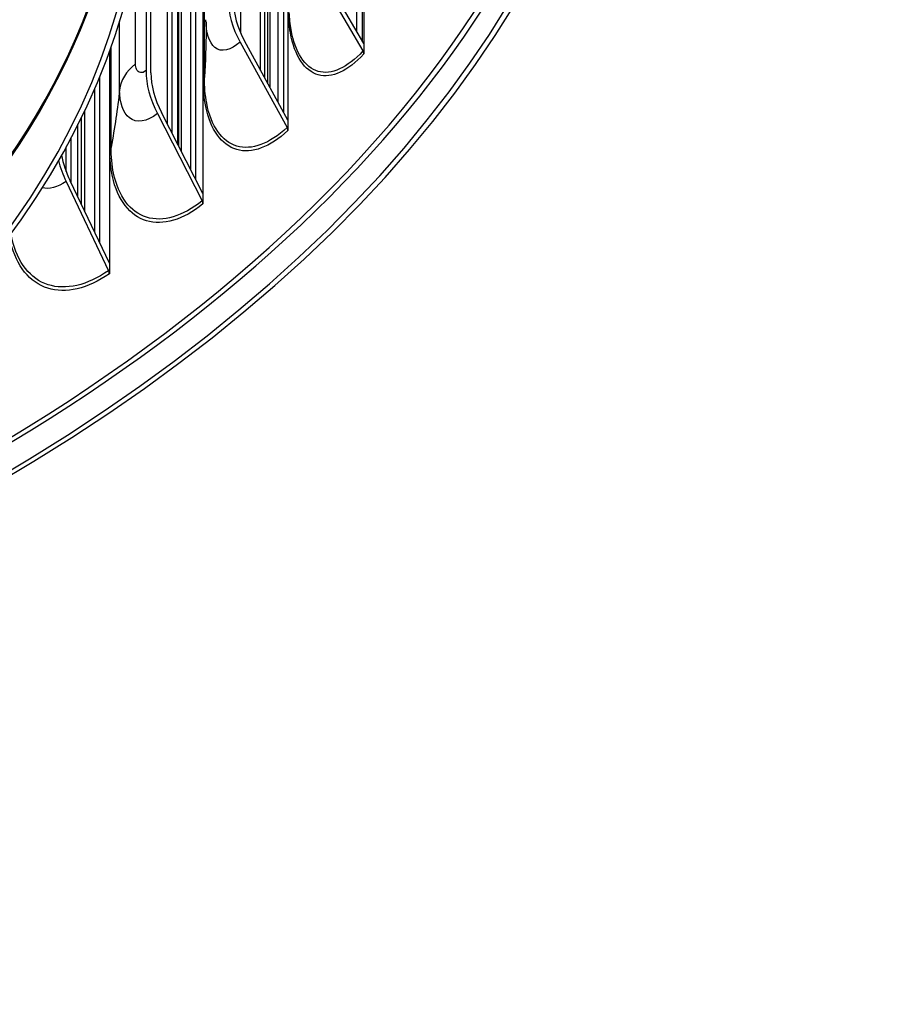
# Model space of a CAD drawing. Units: inches. Extents: x -40.7 to 34.4, y -12.5 to 30.9.
# Drawn here: x -15.9 to -12.4, y 12.9 to 16.9 of the extents above; entities that cross this region are included whole.
import ezdxf

# ---------------------------------------------------------------- set-up
doc = ezdxf.new("R2010")
doc.units = ezdxf.units.IN
doc.header["$MEASUREMENT"] = 0
doc.layers.add('Visible (ANSI)', color=7, linetype='Continuous')
doc.layers.add('Visible Narrow (ANSI)', color=7, linetype='Continuous')

msp = doc.modelspace()

# ---------------------------------------------------------------- linework, layer by layer
at = {"layer": 'Visible (ANSI)'}
for p, q in [((-14.86915, 16.56595), (-14.86915, 19.61285)), ((-14.84815, 19.56408), (-14.84815, 16.52771)), ((-15.17734, 19.37244), (-15.17734, 16.19308)), ((-15.02333, 19.39007), (-15.02333, 16.84995)), ((-14.91224, 16.64443), (-14.91224, 19.36189)), ((-15.22748, 16.29082), (-15.22748, 19.31571)), ((-15.20747, 19.26613), (-15.20747, 16.25182)), ((-14.9411, 16.69699), (-14.9411, 19.24155)), ((-15.39036, 16.6874), (-15.39036, 19.05524)), ((-15.32229, 16.47563), (-15.32229, 18.94776)), ((-15.41065, 17.59706), (-15.41065, 16.69583)), ((-14.54736, 16.85653), (-14.54736, 17.39803)), ((-14.52547, 17.28511), (-14.52547, 16.81909)), ((-14.51865, 17.24637), (-14.51865, 16.80742)), ((-14.72242, 17.11872), (-14.52227, 16.77641)), ((-14.51865, 16.80742), (-14.70392, 17.1243)), ((-14.82942, 17.0208), (-14.82942, 16.49361)), ((-15.02522, 16.81296), (-14.83291, 16.46274)), ((-14.82942, 16.49361), (-15.00745, 16.81781)), ((-15.5607, 16.77427), (-15.5607, 15.90728)), ((-14.51865, 16.80742), (-14.51865, 16.76411)), ((-15.60173, 16.66837), (-15.60173, 15.9934)), ((-15.62065, 16.03311), (-15.62065, 16.62354)), ((-15.36421, 16.52014), (-15.18066, 16.16234)), ((-15.17734, 16.19308), (-15.34725, 16.52429)), ((-14.82942, 16.49361), (-14.82942, 16.4503)), ((-15.73784, 16.28331), (-15.73784, 16.38399)), ((-15.73773, 16.24167), (-15.56385, 15.87668)), ((-15.5607, 15.90728), (-15.72166, 16.24515)), ((-15.17734, 16.19308), (-15.17734, 16.14977)), ((-15.5607, 15.90728), (-15.5607, 15.86397))]:
    msp.add_line(p, q, dxfattribs=at)
for centre, major_axis, ratio, start_param, end_param in [((-22.46061, 18.6881), (9.0625, 0), 0.5773503, 2.308936, 8.5903759), ((-22.46061, 18.6881), (9.0375, 0), 0.5773503, 2.308936, 8.5903759), ((-22.46061, 17.60967), (-7.05, 0), 0.5773503, 5.5005336, 11.7819736), ((-22.46061, 17.60567), (-7.02549, 0), 0.5773503, 5.5005336, 11.7819736), ((-22.46061, 18.76942), (8.975, 0), 0.5773503, 4.9682396, 6.7359416), ((-22.46061, 18.76942), (9, 0), 0.5773503, 4.9263884, 6.5451495), ((-22.46061, 18.73453), (-6.975, 0), 0.5773503, 0.164087, 2.9775057), ((-14.77699, 16.88063), (0.23815, -0.25534), 0.694244, 3.781476, 4.3621056), ((-14.77699, 16.88063), (-0.2211, 0.23706), 0.694244, 0.6398834, 1.220513), ((-14.54077, 16.77083), (0.01847, -0.01684), 0.7225169, 0.5824788, 1.1631084), ((-15.1273, 16.57803), (0.21842, -0.27241), 0.6625926, 3.8322166, 4.4128462), ((-15.1273, 16.57803), (-0.20278, 0.25291), 0.6625926, 0.6906239, 1.2712535), ((-14.85068, 16.4579), (0.01705, -0.01828), 0.694244, 0.6398834, 1.220513), ((-15.51329, 16.29027), (-0.18484, 0.2663), 0.6277166, 0.9524007, 1.3158631), ((-15.51329, 16.29027), (0.19909, -0.28684), 0.6277166, 4.1813719, 4.4574558), ((-15.19763, 16.1582), (0.01564, -0.0195), 0.6625926, 0.6906239, 1.2712535), ((-15.57992, 15.8732), (0.01425, -0.02054), 0.6277166, 0.7352335, 1.3158631)]:
    msp.add_ellipse(centre, major_axis=major_axis, ratio=ratio, start_param=start_param, end_param=end_param, dxfattribs=at)
msp.add_open_spline([(-15.16486, 16.89524), (-15.16472, 16.88402), (-15.16465, 16.8728), (-15.16465, 16.86155)], degree=3, dxfattribs=at)
at = {"layer": 'Visible Narrow (ANSI)'}
for p, q in [((-14.90402, 19.37779), (-14.90402, 16.62946)), ((-14.92378, 16.66545), (-14.92378, 19.23147)), ((-15.26599, 19.08213), (-15.26599, 16.36588)), ((-15.27622, 16.38582), (-15.27622, 19.06496)), ((-15.27975, 16.39271), (-15.27975, 18.97371)), ((-15.30328, 16.43858), (-15.30328, 18.93695)), ((-15.17151, 16.66881), (-15.17151, 18.91418)), ((-15.17617, 16.66101), (-15.17617, 18.90638)), ((-15.45326, 16.7232), (-15.45326, 17.16263)), ((-15.51888, 16.61756), (-15.51888, 16.89909)), ((-15.55942, 16.37516), (-15.55942, 16.77779)), ((-15.55383, 16.38276), (-15.55383, 16.79342)), ((-15.6626, 16.53117), (-15.6626, 16.12117)), ((-15.67487, 16.14692), (-15.67487, 16.50572)), ((-15.68935, 16.17732), (-15.68935, 16.47646)), ((-15.71724, 16.23586), (-15.71724, 16.42232))]:
    msp.add_line(p, q, dxfattribs=at)
for centre, major_axis, start_param, end_param in [((-22.46061, 17.80781), (-6.97597, 0), 6.1660894, 9.5418739), ((-22.46061, 18.61251), (-6.95212, 0), 0.0832256, 3.058367), ((-22.46061, 18.52387), (-6.975, 0), 0.0883438, 3.0532489), ((-22.46061, 18.52818), (-6.97444, 0), 0.0884347, 3.053158), ((-22.46061, 18.64808), (-6.95212, 0), 0.1533962, 2.9881964), ((-22.46061, 17.81582), (-6.975, 0), 0, 3.1415927)]:
    msp.add_ellipse(centre, major_axis=major_axis, ratio=0.5773503, start_param=start_param, end_param=end_param, dxfattribs=at)
for points, knots in [([(-14.51865, 16.76411), (-14.58311, 16.6934), (-14.65054, 16.66285), (-14.70536, 16.67835), (-14.76042, 16.69392), (-14.80202, 16.75576), (-14.81917, 16.85016), (-14.82527, 16.8837), (-14.82837, 16.9212), (-14.82837, 16.96159)], [1.5707963, 1.5707963, 1.5707963, 1.5707963, 2.2359482, 2.2359482, 2.2359482, 2.9041426, 2.9041426, 2.9041426, 3.1415927, 3.1415927, 3.1415927, 3.1415927]), ([(-14.52227, 16.77641), (-14.58566, 16.70688), (-14.65192, 16.67708), (-14.70558, 16.69283), (-14.75948, 16.70866), (-14.79996, 16.77023), (-14.81626, 16.86377), (-14.82009, 16.88576), (-14.82262, 16.90944), (-14.82383, 16.93452)], [1.5707963, 1.5707963, 1.5707963, 1.5707963, 2.2398195, 2.2398195, 2.2398195, 2.9118242, 2.9118242, 2.9118242, 3.0697697, 3.0697697, 3.0697697, 3.0697697]), ([(-15.02522, 16.81296), (-15.06345, 16.77731), (-15.10227, 16.76926), (-15.12869, 16.79117), (-15.15167, 16.81024), (-15.16499, 16.85143), (-15.16499, 16.90445)], [1.5707963, 1.5707963, 1.5707963, 1.5707963, 2.4108164, 2.4108164, 2.4108164, 3.1415927, 3.1415927, 3.1415927, 3.1415927]), ([(-15.41065, 16.69583), (-15.42695, 16.68276), (-15.44294, 16.68503), (-15.4496, 16.70132), (-15.45201, 16.7072), (-15.45326, 16.7147), (-15.45326, 16.7232)], [1.5707963, 1.5707963, 1.5707963, 1.5707963, 2.7252764, 2.7252764, 2.7252764, 3.1415927, 3.1415927, 3.1415927, 3.1415927]), ([(-14.82942, 16.4503), (-14.90227, 16.38236), (-14.97793, 16.35469), (-15.03917, 16.37253), (-15.10069, 16.39045), (-15.1469, 16.45406), (-15.16595, 16.54919), (-15.17272, 16.58299), (-15.17617, 16.62062), (-15.17617, 16.66101)], [1.5707963, 1.5707963, 1.5707963, 1.5707963, 2.2359482, 2.2359482, 2.2359482, 2.9041426, 2.9041426, 2.9041426, 3.1415927, 3.1415927, 3.1415927, 3.1415927]), ([(-14.83291, 16.46274), (-14.90454, 16.39593), (-14.97889, 16.36897), (-15.03885, 16.38701), (-15.09909, 16.40514), (-15.14407, 16.46843), (-15.16217, 16.56267), (-15.16836, 16.59489), (-15.17151, 16.63059), (-15.17151, 16.66881)], [1.5707963, 1.5707963, 1.5707963, 1.5707963, 2.2398195, 2.2398195, 2.2398195, 2.9118242, 2.9118242, 2.9118242, 3.1415927, 3.1415927, 3.1415927, 3.1415927]), ([(-15.36421, 16.52014), (-15.40665, 16.48611), (-15.44961, 16.47971), (-15.4788, 16.50274), (-15.50419, 16.52278), (-15.51888, 16.56454), (-15.51888, 16.61756)], [1.5707963, 1.5707963, 1.5707963, 1.5707963, 2.4108164, 2.4108164, 2.4108164, 3.1415927, 3.1415927, 3.1415927, 3.1415927]), ([(-15.17734, 16.14977), (-15.25821, 16.08492), (-15.34174, 16.06046), (-15.40911, 16.08089), (-15.47678, 16.10142), (-15.52738, 16.16698), (-15.54824, 16.26291), (-15.55565, 16.297), (-15.55942, 16.33477), (-15.55942, 16.37516)], [1.5707963, 1.5707963, 1.5707963, 1.5707963, 2.2359482, 2.2359482, 2.2359482, 2.9041426, 2.9041426, 2.9041426, 3.1415927, 3.1415927, 3.1415927, 3.1415927]), ([(-15.18066, 16.16234), (-15.26019, 16.09858), (-15.34227, 16.07477), (-15.40825, 16.09535), (-15.47452, 16.11602), (-15.52378, 16.18121), (-15.5436, 16.27622), (-15.55038, 16.3087), (-15.55383, 16.34453), (-15.55383, 16.38276)], [1.5707963, 1.5707963, 1.5707963, 1.5707963, 2.2398195, 2.2398195, 2.2398195, 2.9118242, 2.9118242, 2.9118242, 3.1415927, 3.1415927, 3.1415927, 3.1415927]), ([(-15.5607, 15.86397), (-15.64921, 15.80253), (-15.74019, 15.78159), (-15.81335, 15.80485), (-15.88686, 15.82822), (-15.94159, 15.89591), (-15.96416, 15.99271), (-15.9663, 16.00191), (-15.96817, 16.01137), (-15.96974, 16.02105)], [1.5707963, 1.5707963, 1.5707963, 1.5707963, 2.2359482, 2.2359482, 2.2359482, 2.9041426, 2.9041426, 2.9041426, 2.9676459, 2.9676459, 2.9676459, 2.9676459]), ([(-15.56385, 15.87668), (-15.65088, 15.81627), (-15.74029, 15.79591), (-15.81196, 15.81927), (-15.88395, 15.84273), (-15.93725, 15.90998), (-15.9587, 16.00582), (-15.96045, 16.01364), (-15.96199, 16.02164), (-15.96333, 16.02981)], [1.5707963, 1.5707963, 1.5707963, 1.5707963, 2.2398195, 2.2398195, 2.2398195, 2.9118242, 2.9118242, 2.9118242, 2.9666585, 2.9666585, 2.9666585, 2.9666585])]:
    msp.add_open_spline(points, degree=3, knots=knots, dxfattribs=at)
for points in [[(-15.16465, 16.86155), (-15.16465, 16.79775), (-15.16692, 16.73349), (-15.17151, 16.66881)], [(-15.45326, 16.7232), (-15.49188, 16.69277), (-15.51486, 16.65577), (-15.51888, 16.61756)], [(-15.17151, 16.66881), (-15.17171, 16.66602), (-15.17335, 16.66328), (-15.17617, 16.66101)], [(-15.51888, 16.61756), (-15.52704, 16.53983), (-15.53866, 16.46153), (-15.55383, 16.38276)], [(-15.55383, 16.38276), (-15.55436, 16.37998), (-15.55633, 16.37731), (-15.55942, 16.37516)], [(-15.73773, 16.24167), (-15.77264, 16.21745), (-15.80779, 16.20884), (-15.8366, 16.21635)]]:
    msp.add_open_spline(points, degree=3, dxfattribs=at)

doc.saveas('drawing.dxf')
